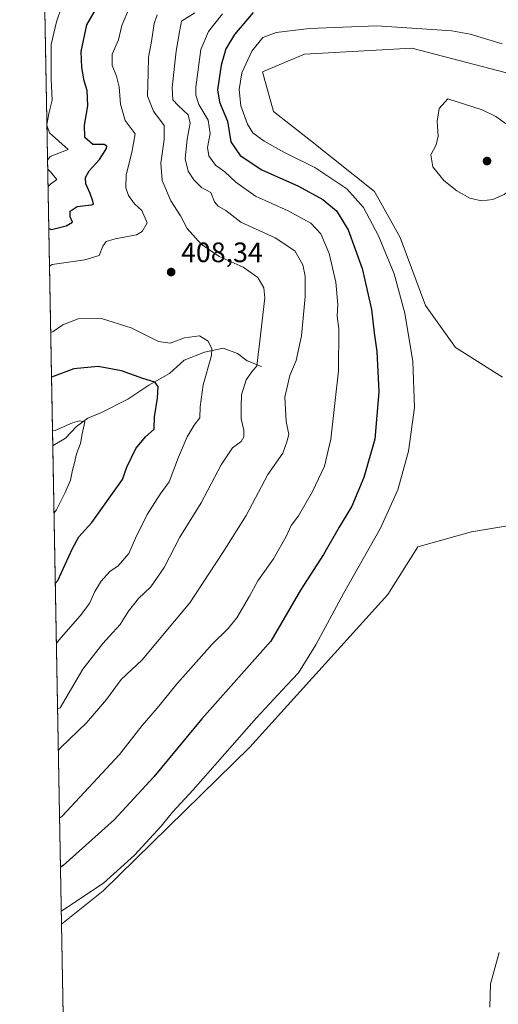
# Model space of a CAD drawing. Units: metres. Extents: x 629276 to 632767, y 4655593 to 4657969.
# Drawn here: x 629276 to 629447, y 4657062 to 4657413 of the extents above; entities that cross this region are included whole.
import ezdxf

# ---------------------------------------------------------------- set-up
doc = ezdxf.new("R2010")
doc.units = ezdxf.units.M
doc.header["$MEASUREMENT"] = 0
for name, color, linetype, lineweight in [('Arbolado forestal CxS', 92, 'Continuous', 0), ('Comarca CxS', 21, 'Continuous', 0), ('Comunidad Autónoma CxS', 142, 'Continuous', 0), ('Corriente natural lineal', 142, 'Continuous', 13), ('Cultivos herbáceos CxS', 92, 'Continuous', 0), ('Curva de nivel maestra', 30, 'Continuous', 30), ('Curva de nivel normal', 30, 'Continuous', 0), ('Espacio natural protegido CxS', 121, 'Continuous', 0), ('Municipio CxS', 4, 'Continuous', 0), ('Provincia CxS', 1, 'Continuous', 0), ('Punto de cota en terreno', 7, 'Continuous', 0), ('Rótulo de punto de cota en terreno', 7, 'Continuous', 0)]:
    doc.layers.add(name, color=color, linetype=linetype, lineweight=lineweight)
doc.styles.add('Style-Arial', font='txt')

# ---------------------------------------------------------------- blocks, each defined once
blk = doc.blocks.new('*U5')
at = {"layer": 'Arbolado forestal CxS', "color": 92, "linetype": 'Continuous', "lineweight": 0}
for points in [[(629460.8989000004, 4657391.580700001, 433.0408000000025), (629416.1977000004, 4657403.295499999, 432.7455999999948), (629403.5135000005, 4657402.590700001, 433.2605999999942), (629377.8819000004, 4657401.167099999, 433.2130000000034), (629362.9819, 4657394.778700001, 433.8022999999957), (629366.8221000005, 4657380.6975, 434.5424000000058), (629380.0107000005, 4657370.2873, 434.2658999999985), (629402.8679000001, 4657352.1413, 433.8711000000039), (629411.9726999998, 4657335.7521, 433.3932000000059), (629421.1017000005, 4657311.480699999, 432.9814999999944), (629431.7445, 4657296.5725, 433.2370999999985), (629448.5295000002, 4657285.983899999, 433.1661000000022)], [(629450.2553000003, 4657232.918299999, 432.4468999999954), (629437.4833000004, 4657230.788699999, 432.4223999999958), (629418.3252999998, 4657225.465700001, 432.1287000000011), (629407.6825000001, 4657208.428099999, 432.097299999994), (629358.4515000005, 4657154.069700001, 431.3049000000028), (629306.1555000005, 4657102.7753, 430.1934999999939), (629291.2830999997, 4657090.947899999, 430.7813000000024), (629285.0944999997, 4657429.5187, 391.2554999999993)]]:
    blk.add_polyline3d(points, dxfattribs=at)
blk = doc.blocks.new('5PATER')
at = {"layer": 'Punto de cota en terreno', "linetype": 'Continuous', "lineweight": 0}
h = blk.add_hatch(color=51, dxfattribs=at)
edge = h.paths.add_edge_path()
edge.add_ellipse((0, 0), major_axis=(-0.1095731443231308, -0.1110710700762829), ratio=0.9994222409660322, start_angle=0, end_angle=360)

msp = doc.modelspace()

# ---------------------------------------------------------------- linework, layer by layer
at = {"layer": 'Arbolado forestal CxS', "color": 92, "linetype": 'Continuous', "lineweight": 0, "extrusion": (-0.0003227305044791162, 0.01765581191712722, 0.9998440719185011), "elevation": 82418.80459574716, "flags": 128}
msp.add_lwpolyline([(-714298.9056529144, -4644251.329788933), (-714298.9056529145, -4644419.642840755)], dxfattribs=at)
at = {"layer": 'Arbolado forestal CxS', "color": 92, "linetype": 'Continuous', "lineweight": 0, "extrusion": (-0.003834397160783729, 0.2097797085480392, 0.9777411576076324), "elevation": 974971.4216302704, "flags": 128}
msp.add_lwpolyline([(-714295.2498083507, -4541334.255981373), (-714295.2498083507, -4541508.474430018)], dxfattribs=at)
at = {"layer": 'Arbolado forestal CxS', "color": 92, "linetype": 'Continuous', "lineweight": 0}
for points in [[(629460.8989000004, 4657391.580700001, 433.0408000000025), (629416.1977000004, 4657403.295499999, 432.7455999999948), (629403.5135000005, 4657402.590700001, 433.2605999999942), (629377.8819000004, 4657401.167099999, 433.2130000000034), (629362.9819, 4657394.778700001, 433.8022999999957), (629366.8221000005, 4657380.6975, 434.5424000000058), (629380.0107000005, 4657370.2873, 434.2658999999985), (629402.8679000001, 4657352.1413, 433.8711000000039), (629411.9726999998, 4657335.7521, 433.3932000000059), (629421.1017000005, 4657311.480699999, 432.9814999999944), (629431.7445, 4657296.5725, 433.2370999999985), (629448.5295000002, 4657285.983899999, 433.1661000000022)], [(629450.2553000003, 4657232.918299999, 432.4468999999954), (629437.4833000004, 4657230.788699999, 432.4223999999958), (629418.3252999998, 4657225.465700001, 432.1287000000011), (629407.6825000001, 4657208.428099999, 432.097299999994), (629358.4515000005, 4657154.069700001, 431.3049000000028), (629306.1555000005, 4657102.7753, 430.1934999999939), (629291.2830999997, 4657090.947899999, 430.7813000000024)]]:
    msp.add_polyline3d(points, dxfattribs=at)
at = {"layer": 'Comarca CxS', "color": 21, "linetype": 'Continuous', "lineweight": 0, "flags": 128}
msp.add_lwpolyline([(632767.3800009786, 4655656.309983466), (629318.670000952, 4655592.639983464), (629276.3900009536, 4657905.729983439), (632225.4449155595, 4657960.210486694), (632723.960000978, 4657969.419983441), (632727.0782354241, 4657803.302076728)], close=True, dxfattribs=at)
at = {"layer": 'Comunidad Autónoma CxS', "color": 142, "linetype": 'Continuous', "lineweight": 0, "flags": 128}
msp.add_lwpolyline([(632767.3800009786, 4655656.309983466), (629318.670000952, 4655592.639983464), (629276.3900009536, 4657905.729983439), (632225.4449155595, 4657960.210486694), (632723.960000978, 4657969.419983441), (632727.0782354241, 4657803.302076728)], close=True, dxfattribs=at)
at = {"layer": 'Corriente natural lineal', "color": 142, "linetype": 'Continuous', "lineweight": 13}
msp.add_polyline3d([(629362.5701000001, 4657289.7301, 410.5353999999934), (629357.4401000004, 4657291.7401, 408.3000000000029), (629354.0401, 4657294.360099999, 407.0442000000039), (629348.9101, 4657296.270099999, 405.9634999999981), (629342.2301000003, 4657294.860099999, 404.8377000000037), (629335.0201000003, 4657291.9801, 404.1214000000036), (629329.8201000001, 4657287.2501, 402.6514000000025), (629322.4200999998, 4657283.140100001, 400.380799999999), (629315.0000999998, 4657278.120100001, 398.6453000000038), (629305.5301000001, 4657273.4001, 397.296199999997), (629300.6401000004, 4657271.370100001, 396.617499999993), (629296.6300999997, 4657268.340100001, 395.8095999999932), (629292.7701000003, 4657264.2301, 394.6339000000008), (629288.3501000004, 4657261.540100001, 394.2562999999937), (629288.1699999999, 4657261.2599, 394.2277000000031)], dxfattribs=at)
at = {"layer": 'Cultivos herbáceos CxS', "color": 92, "linetype": 'Continuous', "lineweight": 0, "extrusion": (0.0001205457020551335, -0.006594871341351805, 0.9999782463337513), "elevation": -30206.28533794084, "flags": 128}
msp.add_lwpolyline([(629296.3710214224, 4656711.571249139), (629291.2264976379, 4656993.014169509)], dxfattribs=at)
at = {"layer": 'Cultivos herbáceos CxS', "color": 92, "linetype": 'Continuous', "lineweight": 0}
for points in [[(629448.5295000002, 4657285.983899999, 433.1661000000022), (629431.7445, 4657296.5725, 433.2370999999985), (629421.1017000005, 4657311.480699999, 432.9814999999944), (629411.9726999998, 4657335.7521, 433.3932000000059), (629402.8679000001, 4657352.1413, 433.8711000000039), (629380.0107000005, 4657370.2873, 434.2658999999985), (629366.8221000005, 4657380.6975, 434.5424000000058), (629362.9819, 4657394.778700001, 433.8022999999957), (629377.8819000004, 4657401.167099999, 433.2130000000034), (629403.5135000005, 4657402.590700001, 433.2605999999942), (629416.1977000004, 4657403.295499999, 432.7455999999948), (629460.8989000004, 4657391.580700001, 433.0408000000025)], [(629460.8989000004, 4657391.580700001, 433.0408000000025), (629416.1977000004, 4657403.295499999, 432.7455999999948), (629403.5135000005, 4657402.590700001, 433.2605999999942), (629377.8819000004, 4657401.167099999, 433.2130000000034), (629362.9819, 4657394.778700001, 433.8022999999957), (629366.8221000005, 4657380.6975, 434.5424000000058), (629380.0107000005, 4657370.2873, 434.2658999999985), (629402.8679000001, 4657352.1413, 433.8711000000039), (629411.9726999998, 4657335.7521, 433.3932000000059), (629421.1017000005, 4657311.480699999, 432.9814999999944), (629431.7445, 4657296.5725, 433.2370999999985), (629448.5295000002, 4657285.983899999, 433.1661000000022)], [(629296.4272999996, 4656809.5111, 428.9245999999985), (629291.2830999997, 4657090.947899999, 430.7813000000024), (629306.1555000005, 4657102.7753, 430.1934999999939), (629358.4515000005, 4657154.069700001, 431.3049000000028), (629407.6825000001, 4657208.428099999, 432.097299999994), (629418.3252999998, 4657225.465700001, 432.1287000000011), (629437.4833000004, 4657230.788699999, 432.4223999999958), (629450.2553000003, 4657232.918299999, 432.4468999999954)], [(629450.2553000003, 4657232.918299999, 432.4468999999954), (629437.4833000004, 4657230.788699999, 432.4223999999958), (629418.3252999998, 4657225.465700001, 432.1287000000011), (629407.6825000001, 4657208.428099999, 432.097299999994), (629358.4515000005, 4657154.069700001, 431.3049000000028), (629306.1555000005, 4657102.7753, 430.1934999999939), (629291.2830999997, 4657090.947899999, 430.7813000000024)]]:
    msp.add_polyline3d(points, dxfattribs=at)
at = {"layer": 'Curva de nivel maestra', "color": 30, "linetype": 'Continuous', "lineweight": 30, "flags": 128}
for points, elevation in [([(629286.7505999999, 4657338.913799999), (629287.7000000002, 4657338.5801), (629292.9699999997, 4657339.870100001), (629295.2699999996, 4657341.270099999), (629294.4400000004, 4657343.170100001), (629294.4400000004, 4657345.170100001), (629296.8300000001, 4657346.840100001), (629302.0099999999, 4657347.380100001), (629302.6699999999, 4657347.6601), (629302.4500000002, 4657348.6801), (629301.5300000003, 4657351.380100001), (629300.0199999996, 4657354.840100001), (629299.9000000004, 4657357.170100001), (629301.2000000002, 4657359.5601), (629304.8200000003, 4657363.5601), (629307.3700000001, 4657367.5101), (629307.5099999999, 4657368.280099999), (629306.4800000006, 4657368.9001), (629302.5199999996, 4657368.920100001), (629299.6600000003, 4657371.380100001), (629299.5, 4657375.840100001), (629300.6600000003, 4657382.7401), (629300.4199999999, 4657388.120100001), (629299.3899999997, 4657391.620100001), (629298.4900000002, 4657396.340100001), (629298.3499999996, 4657402.050100001), (629300.3600000005, 4657411.550100001), (629306.8799999999, 4657423.020099999)], 400), ([(629359.5999999996, 4657415.9801), (629353, 4657408.170100001), (629349.8600000005, 4657403.020099999), (629348.1699999999, 4657397.140100001), (629346.9500000002, 4657388.370100001), (629347.6100000005, 4657384.020099999), (629350.4500000002, 4657377.200099999), (629351.6799999997, 4657369.860099999), (629355.0300000003, 4657365.0101), (629362.6600000003, 4657359.9301), (629375.7599999999, 4657354.020099999), (629384.5, 4657349.280099999), (629389.3799999999, 4657345.280099999), (629393.4400000004, 4657338.5101), (629398.4400000004, 4657324.700099999), (629401.8499999996, 4657310.040100001), (629402.7199999997, 4657301.7401), (629403.6900000004, 4657295.1501), (629404.4699999997, 4657280.7401), (629402.9800000006, 4657263.9101), (629399.0899999999, 4657250.200099999), (629394.75, 4657239.940099999), (629390.2999999998, 4657232.460100001), (629384.6600000003, 4657222.7401), (629376.4600000001, 4657210.050100001), (629365.9199999999, 4657191.840100001), (629341.2999999998, 4657164.120100001), (629324.2199999997, 4657143.4801), (629310.0899999999, 4657128.130100001), (629291.8399999999, 4657111.9001), (629290.9111000003, 4657111.299000001)], 425), ([(629289.0634000005, 4657212.385199999), (629289.9800000006, 4657213.470100001), (629295.2400000002, 4657224.8301), (629297.4199999999, 4657229.0101), (629302.0700000003, 4657234.120100001), (629313.0599999997, 4657249.5001), (629314.5300000003, 4657253.860099999), (629317.7599999999, 4657260.4801), (629321.2400000002, 4657264.6601), (629324.29, 4657267.470100001), (629324.4299999997, 4657271.850099999), (629325.4800000006, 4657278.5101), (629325.7199999997, 4657282.6801), (629324.5300000003, 4657284.1801), (629320.2400000002, 4657285.5001), (629312.6299999999, 4657288.210100001), (629304.3200000003, 4657289.800100001), (629295.75, 4657288.890100001), (629288.6500000004, 4657286.350099999), (629287.7185000004, 4657285.959799999)], 400)]:
    msp.add_lwpolyline(points, dxfattribs=dict(at, elevation=elevation))
at = {"layer": 'Curva de nivel normal', "color": 30, "linetype": 'Continuous', "lineweight": 0, "flags": 128}
for points, elevation in [([(629286.0719, 4657376.041999999), (629286.9299999997, 4657380.390100001), (629287.9800000006, 4657384.690099999), (629287.5800000001, 4657392.1601), (629287.5700000003, 4657404.550100001), (629289.5, 4657412.590100001), (629291.3399999999, 4657417.840100001)], 395), ([(629286.9950000001, 4657325.5416), (629287.9199999999, 4657326.1501), (629299.6200000001, 4657327.800100001), (629304.6699999999, 4657329.300100001), (629305.9800000006, 4657332.640100001), (629307.2300000006, 4657334.360099999), (629310.4199999999, 4657335.270099999), (629318.0700000003, 4657336.690099999), (629320.0300000003, 4657337.860099999), (629321.79, 4657341.0001), (629319.9299999997, 4657345.340100001), (629317.3200000003, 4657347.7301), (629315.1500000004, 4657350.720100001), (629314.2100000001, 4657353.470100001), (629314.3799999999, 4657358.0601), (629316.4199999999, 4657366.030099999), (629317.6100000005, 4657372.6601), (629314.0300000003, 4657377.4901), (629312.2999999998, 4657383.3201), (629311.8799999999, 4657389.440099999), (629310.9299999997, 4657393.3101), (629309.3399999999, 4657397.0801), (629309.4000000004, 4657401.1501), (629311.6699999999, 4657406.200099999), (629312.7999999998, 4657411.360099999), (629315.5800000001, 4657417.780099999)], 405), ([(629290.1503, 4657152.9198), (629291.0700000003, 4657153.9801), (629300.2100000001, 4657162.7601), (629307.3799999999, 4657171.030099999), (629312.5700000003, 4657178.200099999), (629320.0199999996, 4657185.140100001), (629337.0899999999, 4657205.520099999), (629348.7599999999, 4657223.4101), (629357.1200000001, 4657236.600099999), (629364.8600000005, 4657251.2401), (629370.2000000002, 4657258.860099999), (629371.6399999997, 4657262.850099999), (629372.29, 4657265.5101), (629371.4400000004, 4657270.1801), (629370.9000000004, 4657278.850099999), (629372.7000000002, 4657286.5101), (629375, 4657291.850099999), (629376.8600000005, 4657300.7301), (629378.1299999999, 4657314.5801), (629378.1799999997, 4657321.940099999), (629377.2800000003, 4657326.030099999), (629374.5199999996, 4657330.940099999), (629367.4299999997, 4657335.590100001), (629355.2199999997, 4657341.2601), (629349.8799999999, 4657345.370100001), (629347.1799999997, 4657346.920100001), (629345.8899999997, 4657348.520099999), (629344.54, 4657351.840100001), (629341.2400000002, 4657353.540100001), (629338.4400000004, 4657356.300100001), (629336.5, 4657359.360099999), (629335.4199999999, 4657363.790100001), (629336.0999999996, 4657370.8201), (629337.2000000002, 4657376.5001), (629336.4500000002, 4657379.5001), (629332.8399999999, 4657382.790100001), (629331, 4657384.890100001), (629330.7999999998, 4657389.220100001), (629332.1900000004, 4657402.170100001), (629333.3099999997, 4657409.030099999), (629334.1200000001, 4657412.9301), (629338.7699999996, 4657415.860099999)], 415), ([(629348.7300000006, 4657415.4801), (629343.7599999999, 4657409.1801), (629341, 4657402.8301), (629339.1799999997, 4657389.300100001), (629339.1299999999, 4657386.440099999), (629340.2599999999, 4657383.120100001), (629343.6399999997, 4657377.600099999), (629344.29, 4657372.8301), (629343.3600000005, 4657367.800100001), (629343.7999999998, 4657364.8301), (629346.2199999997, 4657361.5801), (629349.5599999997, 4657359.220100001), (629353.5, 4657355.450099999), (629360.4199999999, 4657350.4301), (629372.0700000003, 4657345.270099999), (629380.1699999999, 4657340.890100001), (629383.7000000002, 4657337.030099999), (629386.6799999997, 4657330.0601), (629389.0800000001, 4657319.800100001), (629389.7800000003, 4657311.9001), (629389.5999999996, 4657307.710100001), (629390.1200000001, 4657303.2301), (629390.04, 4657288.1801), (629387.3499999996, 4657263.860099999), (629385.0800000001, 4657254.190099999), (629380.75, 4657245.190099999), (629375.8200000003, 4657236.520099999), (629373.2199999997, 4657233.020099999), (629371.4299999997, 4657229.190099999), (629366.8899999997, 4657221.2501), (629361.3399999999, 4657213.380100001), (629358.3200000003, 4657207.870100001), (629353.7599999999, 4657200.190099999), (629350.7300000006, 4657196.3301), (629344.9699999997, 4657190.7401), (629332.6100000005, 4657176.890100001), (629325.3899999997, 4657167.9901), (629320.0899999999, 4657161.780099999), (629311.9400000004, 4657151.390100001), (629291.5199999996, 4657129.4801), (629290.5932, 4657128.6885)], 420), ([(629289.8826000001, 4657167.564200001), (629290.8099999997, 4657168.130100001), (629298.9000000004, 4657181.8201), (629306.0199999996, 4657190.950099999), (629309.6399999997, 4657194.9301), (629312.1600000003, 4657197.780099999), (629315.1500000004, 4657202.530099999), (629318.7000000002, 4657207.020099999), (629323.1200000001, 4657211.1601), (629327.9199999999, 4657218.0701), (629333.4400000004, 4657228.940099999), (629341.0599999997, 4657241.200099999), (629348.2599999999, 4657254.700099999), (629352.25, 4657260.7601), (629355.3099999997, 4657263.0701), (629356.3399999999, 4657264.640100001), (629356.2599999999, 4657267.020099999), (629355.4000000004, 4657271.1601), (629355.3700000001, 4657275.470100001), (629355.4600000001, 4657279.6801), (629357.0800000001, 4657285.040100001), (629359.1200000001, 4657287.890100001), (629360.9199999999, 4657290.0001), (629361.8600000005, 4657297.850099999), (629363.75, 4657314.2501), (629363.4400000004, 4657317.780099999), (629361.3399999999, 4657321.460100001), (629356.0599999997, 4657325.1501), (629347.5300000003, 4657328.920100001), (629341.0800000001, 4657333.370100001), (629336.1200000001, 4657338.9901), (629333.7400000002, 4657343.420100001), (629330.3099999997, 4657348.880100001), (629327.1500000004, 4657356.020099999), (629326.6600000003, 4657362.220100001), (629327.8499999996, 4657370.7401), (629327.8799999999, 4657375.640100001), (629324.0700000003, 4657380.840100001), (629321.9299999997, 4657386.170100001), (629322.2300000006, 4657394.3101), (629322.2999999998, 4657400.0701), (629323.4100000003, 4657405.640100001), (629324.3799999999, 4657412.0801), (629325.4400000004, 4657415.1601)], 410), ([(629448.4100000003, 4657404.850099999), (629437.0099999999, 4657408.2601), (629430.4100000003, 4657409.4001), (629403.75, 4657411.1801), (629379.6799999997, 4657410.2301), (629367.7999999998, 4657408.790100001), (629363.0199999996, 4657407.0001), (629359.0899999999, 4657402.170100001), (629355.6399999997, 4657394.420100001), (629354.5800000001, 4657388.470100001), (629355.2599999999, 4657382.720100001), (629357.5599999997, 4657376.170100001), (629359.5499999998, 4657373.0101), (629363.5999999996, 4657370.090100001), (629370.8200000003, 4657366.090100001), (629381.6200000001, 4657360.700099999), (629393, 4657353.140100001), (629398.9600000001, 4657346.4101), (629404.3600000005, 4657336.380100001), (629409.8399999999, 4657322.7401), (629413.7000000002, 4657308.800100001), (629416.5300000003, 4657291.540100001), (629417.1200000001, 4657275.1601), (629415.0199999996, 4657259.520099999), (629411.1900000004, 4657245.8301), (629405.0099999999, 4657232.0801), (629391.8200000003, 4657208.8301), (629382, 4657190.520099999), (629375.75, 4657180.530099999), (629371.6200000001, 4657176.200099999), (629360.8399999999, 4657164.530099999), (629338.2400000002, 4657138.870100001), (629330.8099999997, 4657130.870100001), (629326.79, 4657125.870100001), (629317.3399999999, 4657115.530099999), (629306.2599999999, 4657105.600099999), (629292.1299999999, 4657096.140100001), (629291.1989000002, 4657095.5525)], 430), ([(629429.0800000001, 4657385.170100001), (629425.9600000001, 4657381.7601), (629425.2199999997, 4657377.170100001), (629425.5599999997, 4657371.840100001), (629424.8600000005, 4657368.840100001), (629422.9600000001, 4657365.170100001), (629423.7199999997, 4657360.9301), (629427.6299999999, 4657356.0601), (629432.2000000002, 4657352.350099999), (629436.9199999999, 4657349.800100001), (629441.0800000001, 4657348.790100001), (629445.0800000001, 4657349.350099999), (629449.0800000001, 4657351.130100001), (629452.7699999996, 4657354.020099999), (629455.3200000003, 4657357.800100001), (629457.54, 4657363.460100001), (629457.8200000003, 4657366.9901), (629456.6600000003, 4657369.600099999), (629452.8799999999, 4657373.970100001), (629446.1299999999, 4657378.890100001), (629441.3200000003, 4657381.2501), (629429.0800000001, 4657385.170100001)], 435), ([(629286.3035000004, 4657363.372500001), (629287.2199999997, 4657364.610099999), (629293.6299999999, 4657367.170100001), (629287.0700000003, 4657373.0101), (629286.0767999999, 4657375.777600001)], 395), ([(629286.4781, 4657353.821900001), (629287.4000000004, 4657354.770099999), (629289.6900000004, 4657356.4001), (629287.3200000003, 4657359.1601), (629286.3640999999, 4657360.057200001)], 395), ([(629289.4532000005, 4657191.058800001), (629290.3700000001, 4657192.2501), (629297.9600000001, 4657200.860099999), (629301.25, 4657205.290100001), (629303.2100000001, 4657209.5801), (629305.4400000004, 4657213.290100001), (629308.4800000006, 4657216.6601), (629311.4800000006, 4657218.7501), (629315.2699999996, 4657223.100099999), (629317.6500000004, 4657228.620100001), (629321.79, 4657236.960100001), (629326.4600000001, 4657244.190099999), (629329.7300000006, 4657248.6601), (629333.04, 4657257.4001), (629336.1500000004, 4657264.6501), (629338.6200000001, 4657268.850099999), (629340.6200000001, 4657271.4301), (629340.75, 4657275.350099999), (629341.8099999997, 4657283.170100001), (629344.7400000002, 4657293.700099999), (629344.8300000001, 4657296.0601), (629343.6399999997, 4657298.850099999), (629340.5300000003, 4657300.700099999), (629335.1600000003, 4657300.020099999), (629330.0800000001, 4657298.030099999), (629325.8700000001, 4657298.620100001), (629316.1299999999, 4657303.600099999), (629305.5999999996, 4657306.9001), (629297.1900000004, 4657306.800100001), (629291.75, 4657304.610099999), (629288.3600000005, 4657302.2601), (629287.4294999996, 4657301.7731)], 405), ([(629288.6037, 4657237.533500001), (629289.5199999996, 4657238.720100001), (629292.6600000003, 4657244.860099999), (629294.4800000006, 4657249.1801), (629295.1600000003, 4657252.800100001), (629295.9000000004, 4657255.390100001), (629296.6500000004, 4657258.590100001), (629298.0499999998, 4657262.300100001), (629298.6799999997, 4657265.7401), (629299.6500000004, 4657270.0801), (629297.6699999999, 4657270.390100001), (629295.25, 4657269.6501), (629289.0099999999, 4657266.950099999), (629288.0685999999, 4657266.8051)], 395), ([(629443.9800000006, 4657061.3301), (629444.2800000003, 4657069.6601), (629447.3099999997, 4657080.880100001)], 430)]:
    msp.add_lwpolyline(points, dxfattribs=dict(at, elevation=elevation))
at = {"layer": 'Espacio natural protegido CxS', "color": 121, "linetype": 'Continuous', "lineweight": 0, "flags": 128}
msp.add_lwpolyline([(632767.3800009786, 4655656.309983466), (629318.670000952, 4655592.639983464), (629276.3900009536, 4657905.729983439), (632225.4449155595, 4657960.210486694), (632723.960000978, 4657969.419983441), (632727.0782354241, 4657803.302076728)], close=True, dxfattribs=at)
at = {"layer": 'Municipio CxS', "color": 4, "linetype": 'Continuous', "lineweight": 0, "flags": 128}
msp.add_lwpolyline([(632727.0782354241, 4657803.302076728), (632767.3800009786, 4655656.309983466), (629318.670000952, 4655592.639983464), (629276.3900009536, 4657905.729983439), (632225.4449155595, 4657960.210486694), (632311.1339999995, 4657902.723999999), (632312.9600000005, 4657901.499), (632313.1990000008, 4657901.338), (632321.1460000006, 4657896.004000002), (632367.015, 4657885.513000002), (632368.7289999995, 4657885.121), (632433.8790000007, 4657870.219000001), (632434.8149999997, 4657870.004000001), (632435.8080000008, 4657869.778000002), (632475.8200000003, 4657860.625), (632541.3329999998, 4657845.829999999), (632545.0139999999, 4657844.999), (632594.8509999991, 4657833.744000001), (632725.5159999996, 4657803.686000001)], close=True, dxfattribs=at)
at = {"layer": 'Provincia CxS', "color": 1, "linetype": 'Continuous', "lineweight": 0, "flags": 128}
msp.add_lwpolyline([(632767.3800009786, 4655656.309983466), (629318.670000952, 4655592.639983464), (629276.3900009536, 4657905.729983439), (632225.4449155595, 4657960.210486694), (632723.960000978, 4657969.419983441), (632727.0782354241, 4657803.302076728)], close=True, dxfattribs=at)

# ---------------------------------------------------------------- block references
at = {"layer": 'Arbolado forestal CxS', "color": 92, "linetype": 'Continuous', "lineweight": 0}
msp.add_blockref('*U5', (0, 0), dxfattribs=at)
at = {"layer": 'Punto de cota en terreno', "color": 7, "linetype": 'Continuous', "lineweight": 0, "xscale": 10, "yscale": 10, "zscale": 10}
for p in [(629443, 4657363, 435.6600000000035), (629330.3799999999, 4657323.430000001, 408.3399999999965)]:
    msp.add_blockref('5PATER', p, dxfattribs=at)

# ---------------------------------------------------------------- texts
at = {"layer": 'Rótulo de punto de cota en terreno', "color": 7, "linetype": 'Continuous', "lineweight": 0, "style": 'Style-Arial'}
msp.add_text('408,34', height=7.000000000000002, dxfattribs=at).set_placement((629333.9078000003, 4657326.957800001))

doc.saveas('drawing.dxf')
